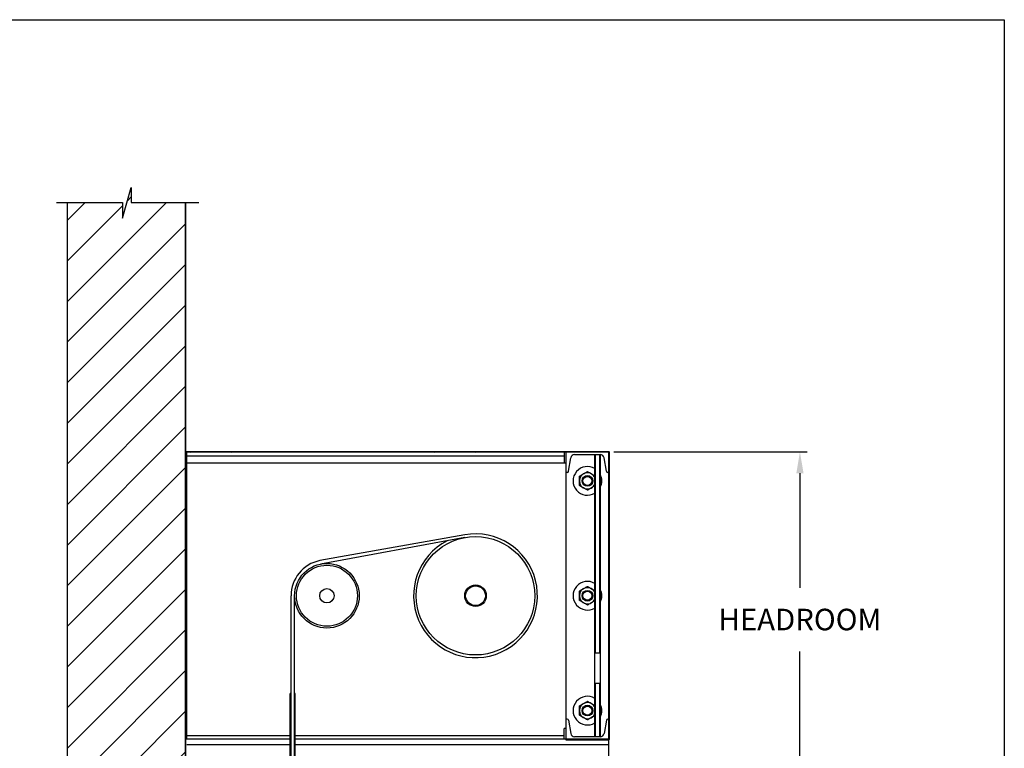
# Model space of a CAD drawing. Units: inches. Extents: x 144.9 to 238.4, y 214.8 to 247.7.
# Drawn here: x 186 to 190.3, y 224.3 to 227.5 of the extents above; entities that cross this region are included whole.
import ezdxf

# ---------------------------------------------------------------- set-up
doc = ezdxf.new("R2010")
doc.units = ezdxf.units.IN
doc.header["$LTSCALE"] = 0.25
doc.header["$MEASUREMENT"] = 0
doc.layers.add('ANNOTATIONS', color=1, linetype='Continuous')
doc.layers.add('MOTOR RH', color=7, linetype='Continuous')
doc.styles.add('ARIAL', font='arial.ttf', dxfattribs={"height": 0.09375})
doc.dimstyles.new('STANDARD$0', dxfattribs={"dimtxt": 0.09375, "dimasz": 0.09375, "dimexe": 0.03125, "dimexo": 0.046875, "dimgap": 0.09, "dimtad": 0, "dimtih": 1, "dimtoh": 1, "dimdec": 4, "dimzin": 0, "dimdsep": 46, "dimtxsty": 'ARIAL', "dimcen": 0.09, "dimadec": 0, "dimazin": 0, "dimtfac": 1, "dimtdec": 4, "dimtofl": 0, "dimtmove": 0, "dimatfit": 1, "dimfxl": 1, "dimtolj": 1, "dimtzin": 0, "dimarcsym": 0})

# ---------------------------------------------------------------- blocks, each defined once
blk = doc.blocks.new('*D104')
at = {"layer": 'ANNOTATIONS', "color": 0, "lineweight": -2, "transparency": 16777216}
for p, q in [((188.6235, 225.6132), (189.4644, 225.6132)), ((189.4331, 225.5194), (189.4331, 225.0211)), ((189.4331, 224.2458), (189.4331, 224.7441)), ((186.8032, 224.1521), (189.4644, 224.1521))]:
    blk.add_line(p, q, dxfattribs=at)
at = {"layer": 'ANNOTATIONS', "color": 0, "transparency": 16777216}
for points in [[(189.4175, 225.5194), (189.4488, 225.5194), (189.4331, 225.6132)], [(189.4175, 224.2458), (189.4488, 224.2458), (189.4331, 224.1521)]]:
    blk.add_solid(points, dxfattribs=at)
at = {"layer": 'defpoints', "color": 0, "transparency": 16777216}
for p in [(188.5767, 225.6132), (189.4331, 225.6132), (186.7564, 224.1521)]:
    blk.add_point(p, dxfattribs=at)
at = {"layer": 'ANNOTATIONS', "color": 0, "transparency": 16777216, "insert": (189.4331, 224.8826), "char_height": 0.09375, "attachment_point": 5, "style": 'ARIAL'}
blk.add_mtext('\\A1;HEADROOM ', dxfattribs=at)

msp = doc.modelspace()

# ---------------------------------------------------------------- hatches: boundary and pattern name
at = {"layer": 'MOTOR RH'}
h = msp.add_hatch(dxfattribs=at)
h.set_pattern_fill('ANSI31', color=256, style=0)
h.set_pattern_definition([(45, (-38.78362, 1.59358), (-0.08838835, 0.08838835), [])])
edge = h.paths.add_edge_path()
edge.add_line((186.24241, 226.69847), (186.24241, 224.15206))
edge.add_line((186.24241, 224.15206), (186.75804, 224.15206))
edge.add_line((186.75804, 226.69847), (186.75804, 224.15206))
edge = h.paths.add_edge_path()
edge.add_line((186.19603, 226.69847), (186.48313, 226.69847))
edge.add_line((186.48313, 226.69847), (186.48313, 226.62977))
edge.add_line((186.48313, 226.62977), (186.52154, 226.76313))
edge.add_line((186.52154, 226.76313), (186.52154, 226.69847))
edge.add_line((186.52154, 226.69847), (186.81674, 226.69847))
h = msp.add_hatch(dxfattribs=at)
h.set_pattern_fill('ANSI32', color=256, style=0)
h.set_pattern_definition([(45, (183.65427, 211.34646), (-0.265165, 0.265165), []), (45, (183.83104, 211.34646), (-0.265165, 0.265165), [])])
edge = h.paths.add_edge_path(flags=0)
edge.add_line((188.60179, 224.36111), (188.41429, 224.36111))
edge.add_line((188.41429, 224.36111), (188.41429, 224.35906))
edge.add_line((188.41429, 224.35906), (188.60179, 224.35906))
edge.add_arc((188.60179, 224.36111), 0.00206, 270, 360)
edge.add_line((188.60385, 224.36111), (188.60385, 225.61111))
edge.add_arc((188.60179, 225.61111), 0.00206, 0, 90)
edge.add_line((188.60179, 225.61317), (186.7601, 225.61317))
edge.add_arc((186.7601, 225.61111), 0.00206, 90, 180)
edge.add_line((186.75804, 225.61111), (186.75804, 225.50379))
edge.add_line((186.75804, 225.50379), (186.7601, 225.50379))
edge.add_line((186.7601, 225.50379), (186.7601, 225.61111))
edge.add_line((186.7601, 225.61111), (188.60179, 225.61111))
edge.add_line((188.60179, 225.61111), (188.60179, 224.36111))

# ---------------------------------------------------------------- linework, layer by layer
at = {"layer": 'defpoints'}
msp.add_lwpolyline([(190.323, 214.75854), (169.58887, 214.75854), (169.58887, 227.49365), (190.323, 227.49365)], close=True, dxfattribs=at)
at = {"layer": 'MOTOR RH'}
for p, q in [((186.48313, 226.62977), (186.52154, 226.76313)), ((186.52154, 226.76313), (186.52154, 226.69847)), ((186.19603, 226.69847), (186.48313, 226.69847)), ((186.24241, 226.69847), (186.24241, 220.30642)), ((186.24241, 226.69847), (186.24241, 224.15206)), ((186.48313, 226.69847), (186.48313, 226.62977)), ((186.52154, 226.69847), (186.81674, 226.69847)), ((186.75804, 220.30642), (186.75804, 226.69847)), ((186.75804, 226.69847), (186.75804, 224.15206)), ((188.60179, 225.61317), (186.7601, 225.61317)), ((188.60179, 225.61111), (186.7601, 225.61111)), ((186.7601, 225.61111), (186.7601, 225.50379)), ((186.76195, 225.61111), (186.76195, 224.36111)), ((186.76195, 225.59549), (188.40648, 225.59549)), ((188.40648, 225.61111), (188.40648, 225.56424)), ((188.41429, 225.61111), (188.41429, 224.35906)), ((188.42576, 225.52821), (188.43546, 225.58639)), ((188.45211, 225.60049), (188.56397, 225.60049)), ((188.54053, 224.37174), (188.54053, 225.60049)), ((188.5421, 225.60049), (188.5421, 224.73705)), ((188.56241, 224.73705), (188.56241, 225.60049)), ((188.56397, 225.60049), (188.56397, 224.37174)), ((188.59031, 225.52821), (188.58062, 225.58639)), ((188.60179, 224.36111), (188.60179, 225.61111)), ((188.60385, 224.36111), (188.60385, 225.61111)), ((186.76195, 225.56424), (188.41429, 225.56424)), ((188.4196, 225.52299), (188.41429, 225.52299)), ((188.59648, 225.52299), (188.60179, 225.52299)), ((187.97353, 225.25148), (187.34254, 225.13923)), ((187.97404, 225.23966), (187.34565, 225.12392)), ((187.21741, 220.45897), (187.21741, 224.98617)), ((187.23304, 220.32316), (187.23304, 224.98611)), ((188.5421, 224.73705), (188.56241, 224.73705)), ((188.56241, 224.60446), (188.5421, 224.60446)), ((188.5421, 224.60446), (188.5421, 224.37174)), ((188.56241, 224.37174), (188.56241, 224.60446)), ((187.21741, 224.56053), (187.21429, 224.56053)), ((187.21429, 220.92772), (187.21429, 224.56053)), ((187.23616, 224.56053), (187.23304, 224.56053)), ((187.23616, 220.92772), (187.23616, 224.56053)), ((188.4196, 224.44924), (188.41429, 224.44924)), ((188.42576, 224.44402), (188.43546, 224.38584)), ((188.59031, 224.44402), (188.58062, 224.38584)), ((188.59648, 224.44924), (188.60179, 224.44924)), ((187.21741, 224.37674), (186.76195, 224.37674)), ((188.40648, 224.37674), (187.23304, 224.37674)), ((188.40648, 224.36111), (188.40648, 224.40799)), ((188.41429, 224.40799), (188.40648, 224.40799)), ((187.21741, 224.36111), (186.76195, 224.36111)), ((187.21741, 224.33768), (186.76329, 224.33768)), ((188.60179, 224.36111), (187.23304, 224.36111)), ((188.60179, 224.33768), (187.23304, 224.33768)), ((188.41429, 224.35906), (188.60179, 224.35906)), ((188.56397, 224.37174), (188.45211, 224.37174)), ((188.60179, 224.23611), (188.60179, 224.35906))]:
    msp.add_line(p, q, dxfattribs=at)
for centre, radius in [((188.50804, 225.48611), 0.02344), ((188.50804, 225.48611), 0.02051), ((188.50804, 225.48611), 0.01972), ((188.02074, 224.98611), 0.25781), ((187.37366, 224.98611), 0.14062), ((187.37366, 224.98611), 0.13281), ((187.37366, 224.98611), 0.03125), ((188.02074, 224.98611), 0.04681), ((188.02074, 224.98611), 0.04291), ((188.50804, 224.98611), 0.02344), ((188.50804, 224.98611), 0.02051), ((188.50804, 224.98611), 0.01972), ((188.50804, 224.48611), 0.02344), ((188.50804, 224.48611), 0.02051), ((188.50804, 224.48611), 0.01972)]:
    msp.add_circle(centre, radius, dxfattribs=at)
for centre, radius, start, end in [((186.7601, 225.61111), 0.00206, 90, 180), ((188.45211, 225.58361), 0.01688, 90, 170.537), ((188.56397, 225.58361), 0.01688, 9.463, 90), ((188.60179, 225.61111), 0.00206, 0, 90), ((188.50804, 225.48611), 0.0625, 58.67194, 301.32807), ((188.4196, 225.52924), 0.00625, 270, 350.537), ((188.50804, 225.48611), 0.03516, 22.43194, 337.56805), ((188.50804, 225.48611), 0.0625, 333.50041, 26.49959), ((188.59648, 225.52924), 0.00625, 189.463, 270), ((188.02074, 224.98611), 0.26953, 117.39365, 100.0868), ((187.37366, 224.98611), 0.15625, 101.47002, 180.02101), ((188.50804, 224.98611), 0.0625, 58.67194, 301.32807), ((188.50804, 224.98611), 0.03516, 22.43194, 337.56805), ((188.50804, 224.98611), 0.0625, 333.50041, 26.49959), ((188.50804, 224.48611), 0.0625, 58.67194, 301.32807), ((188.50804, 224.48611), 0.03516, 22.43194, 337.56805), ((188.50804, 224.48611), 0.0625, 333.50041, 26.49959), ((188.4196, 224.44299), 0.00625, 9.463, 90), ((188.59648, 224.44299), 0.00625, 90, 170.537), ((188.45211, 224.38861), 0.01688, 189.463, 270), ((188.56397, 224.38861), 0.01688, 270, 350.537), ((188.60179, 224.36111), 0.00206, 270, 0)]:
    msp.add_arc(centre, radius, start, end, dxfattribs=at)
for centre, start_param, end_param in [((188.5421, 224.73484), 3.1415927, 4.712389), ((188.56241, 224.73484), 1.5707963, 3.1415927), ((188.5421, 224.60667), 4.712389, 6.2831853), ((188.56241, 224.60667), 0, 1.5707963)]:
    msp.add_ellipse(centre, major_axis=(0, -0.00221), ratio=0.7071068, start_param=start_param, end_param=end_param, dxfattribs=at)
for points, knots in [([(188.47288, 225.50641), (188.47562, 225.50799), (188.48118, 225.5112), (188.48726, 225.51471), (188.49038, 225.51651), (188.49046, 225.51656)], [0, 0, 0, 0, 0.484338, 0.9863257, 1, 1, 1, 1]), ([(188.47288, 225.48611), (188.47288, 225.48658), (188.47288, 225.48962), (188.47288, 225.4953), (188.47288, 225.50157), (188.47288, 225.50521), (188.47288, 225.50641)], [0, 0, 0, 0, 0.0665323, 0.4352828, 0.8145518, 1, 1, 1, 1]), ([(188.49046, 225.51656), (188.49292, 225.51798), (188.49793, 225.52087), (188.50376, 225.52423), (188.50707, 225.52615), (188.50804, 225.52671)], [0, 0, 0, 0, 0.4062928, 0.8272669, 1, 1, 1, 1]), ([(188.50804, 225.52671), (188.51077, 225.52513), (188.51634, 225.52192), (188.52242, 225.51841), (188.52553, 225.51661), (188.52562, 225.51656)], [0, 0, 0, 0, 0.4843447, 0.9863274, 1, 1, 1, 1]), ([(188.52562, 225.51656), (188.52808, 225.51514), (188.53308, 225.51225), (188.53801, 225.5094), (188.54045, 225.50799), (188.54053, 225.50795)], [0, 0, 0, 0, 0.4825542, 0.9825455, 1, 1, 1, 1]), ([(188.47288, 225.46582), (188.47288, 225.46753), (188.47288, 225.4716), (188.47288, 225.47837), (188.47288, 225.48351), (188.47288, 225.48611)], [0, 0, 0, 0, 0.2654589, 0.6280767, 1, 1, 1, 1]), ([(188.49046, 225.45567), (188.488, 225.45709), (188.48299, 225.45998), (188.47717, 225.46334), (188.47385, 225.46526), (188.47288, 225.46582)], [0, 0, 0, 0, 0.4062921, 0.8272656, 1, 1, 1, 1]), ([(188.50804, 225.44552), (188.50531, 225.4471), (188.49974, 225.45031), (188.49366, 225.45382), (188.49054, 225.45562), (188.49046, 225.45567)], [0, 0, 0, 0, 0.4843447, 0.9863274, 1, 1, 1, 1]), ([(188.52562, 225.45567), (188.52316, 225.45425), (188.51815, 225.45135), (188.51232, 225.44799), (188.509, 225.44607), (188.50804, 225.44552)], [0, 0, 0, 0, 0.4062928, 0.8272669, 1, 1, 1, 1]), ([(188.54053, 225.46428), (188.53867, 225.4632), (188.53397, 225.46049), (188.52882, 225.45751), (188.5257, 225.45571), (188.52562, 225.45567)], [0, 0, 0, 0, 0.3896286, 0.9838142, 1, 1, 1, 1]), ([(188.49046, 225.01656), (188.49292, 225.01798), (188.49793, 225.02087), (188.50376, 225.02423), (188.50707, 225.02615), (188.50804, 225.02671)], [0, 0, 0, 0, 0.4062921, 0.8272656, 1, 1, 1, 1]), ([(188.50804, 225.02671), (188.51077, 225.02513), (188.51634, 225.02192), (188.52242, 225.01841), (188.52553, 225.01661), (188.52562, 225.01656)], [0, 0, 0, 0, 0.4843438, 0.9863257, 1, 1, 1, 1]), ([(188.47288, 225.00641), (188.47562, 225.00799), (188.48118, 225.0112), (188.48726, 225.01471), (188.49038, 225.01651), (188.49046, 225.01656)], [0, 0, 0, 0, 0.4843388, 0.9863274, 1, 1, 1, 1]), ([(188.47288, 224.98611), (188.47288, 224.98658), (188.47288, 224.98962), (188.47288, 224.9953), (188.47288, 225.00157), (188.47288, 225.00521), (188.47288, 225.00641)], [0, 0, 0, 0, 0.0665321, 0.4352848, 0.8145492, 1, 1, 1, 1]), ([(188.47288, 224.96582), (188.47288, 224.96753), (188.47288, 224.9716), (188.47288, 224.97837), (188.47288, 224.98351), (188.47288, 224.98611)], [0, 0, 0, 0, 0.2654622, 0.6280801, 1, 1, 1, 1]), ([(188.52562, 225.01656), (188.52808, 225.01514), (188.53308, 225.01225), (188.53801, 225.0094), (188.54045, 225.00799), (188.54053, 225.00795)], [0, 0, 0, 0, 0.4825542, 0.9825455, 1, 1, 1, 1]), ([(188.49046, 224.95567), (188.488, 224.95709), (188.48299, 224.95998), (188.47717, 224.96334), (188.47385, 224.96526), (188.47288, 224.96582)], [0, 0, 0, 0, 0.4062928, 0.8272669, 1, 1, 1, 1]), ([(188.50804, 224.94552), (188.50531, 224.9471), (188.49974, 224.95031), (188.49366, 224.95382), (188.49054, 224.95562), (188.49046, 224.95567)], [0, 0, 0, 0, 0.4843438, 0.9863257, 1, 1, 1, 1]), ([(188.52562, 224.95567), (188.52316, 224.95425), (188.51815, 224.95135), (188.51232, 224.94799), (188.509, 224.94607), (188.50804, 224.94552)], [0, 0, 0, 0, 0.4062921, 0.8272672, 1, 1, 1, 1]), ([(188.54053, 224.96428), (188.53867, 224.9632), (188.53397, 224.96049), (188.52882, 224.95751), (188.5257, 224.95571), (188.52562, 224.95567)], [0, 0, 0, 0, 0.3896306, 0.9838162, 1, 1, 1, 1]), ([(188.47288, 224.50641), (188.47562, 224.50799), (188.48118, 224.5112), (188.48726, 224.51471), (188.49038, 224.51651), (188.49046, 224.51656)], [0, 0, 0, 0, 0.4843384, 0.9863265, 1, 1, 1, 1]), ([(188.47288, 224.48611), (188.47288, 224.48658), (188.47288, 224.48962), (188.47288, 224.4953), (188.47288, 224.50157), (188.47288, 224.50521), (188.47288, 224.50641)], [0, 0, 0, 0, 0.0665313, 0.4352843, 0.8145498, 1, 1, 1, 1]), ([(188.49046, 224.51656), (188.49292, 224.51798), (188.49793, 224.52087), (188.50376, 224.52423), (188.50707, 224.52615), (188.50804, 224.52671)], [0, 0, 0, 0, 0.4062924, 0.8272666, 1, 1, 1, 1]), ([(188.50804, 224.52671), (188.51077, 224.52513), (188.51634, 224.52192), (188.52242, 224.51841), (188.52553, 224.51661), (188.52562, 224.51656)], [0, 0, 0, 0, 0.4843443, 0.986327, 1, 1, 1, 1]), ([(188.52562, 224.51656), (188.52808, 224.51514), (188.53308, 224.51225), (188.53801, 224.5094), (188.54045, 224.50799), (188.54053, 224.50795)], [0, 0, 0, 0, 0.4825542, 0.982546, 1, 1, 1, 1]), ([(188.47288, 224.46582), (188.47288, 224.46753), (188.47288, 224.4716), (188.47288, 224.47837), (188.47288, 224.48351), (188.47288, 224.48611)], [0, 0, 0, 0, 0.2654605, 0.6280792, 1, 1, 1, 1]), ([(188.49046, 224.45567), (188.488, 224.45709), (188.48299, 224.45998), (188.47717, 224.46334), (188.47385, 224.46526), (188.47288, 224.46582)], [0, 0, 0, 0, 0.4062925, 0.8272666, 1, 1, 1, 1]), ([(188.54053, 224.46428), (188.53867, 224.4632), (188.53397, 224.46049), (188.52882, 224.45751), (188.5257, 224.45571), (188.52562, 224.45567)], [0, 0, 0, 0, 0.3896297, 0.9838155, 1, 1, 1, 1]), ([(188.50804, 224.44552), (188.50531, 224.4471), (188.49974, 224.45031), (188.49366, 224.45382), (188.49054, 224.45562), (188.49046, 224.45567)], [0, 0, 0, 0, 0.484344, 0.9863265, 1, 1, 1, 1]), ([(188.52562, 224.45567), (188.52316, 224.45425), (188.51815, 224.45135), (188.51232, 224.44799), (188.509, 224.44607), (188.50804, 224.44552)], [0, 0, 0, 0, 0.4062926, 0.8272666, 1, 1, 1, 1])]:
    msp.add_open_spline(points, degree=3, knots=knots, dxfattribs=at)

# ---------------------------------------------------------------- dimensions: what is measured, and where the dimension line sits
at = {"layer": 'ANNOTATIONS'}
dim = msp.add_linear_dim(base=(189.43314, 225.61317), p1=(186.75636, 224.15206), p2=(188.57667, 225.61317), angle=90, text='HEADROOM ', dimstyle='STANDARD$0', dxfattribs=at)
dim.commit()
dim.dimension.update_dxf_attribs({"geometry": '*D104', "text_midpoint": (189.43314, 224.88262), "dimtype": 160})

doc.saveas('drawing.dxf')
